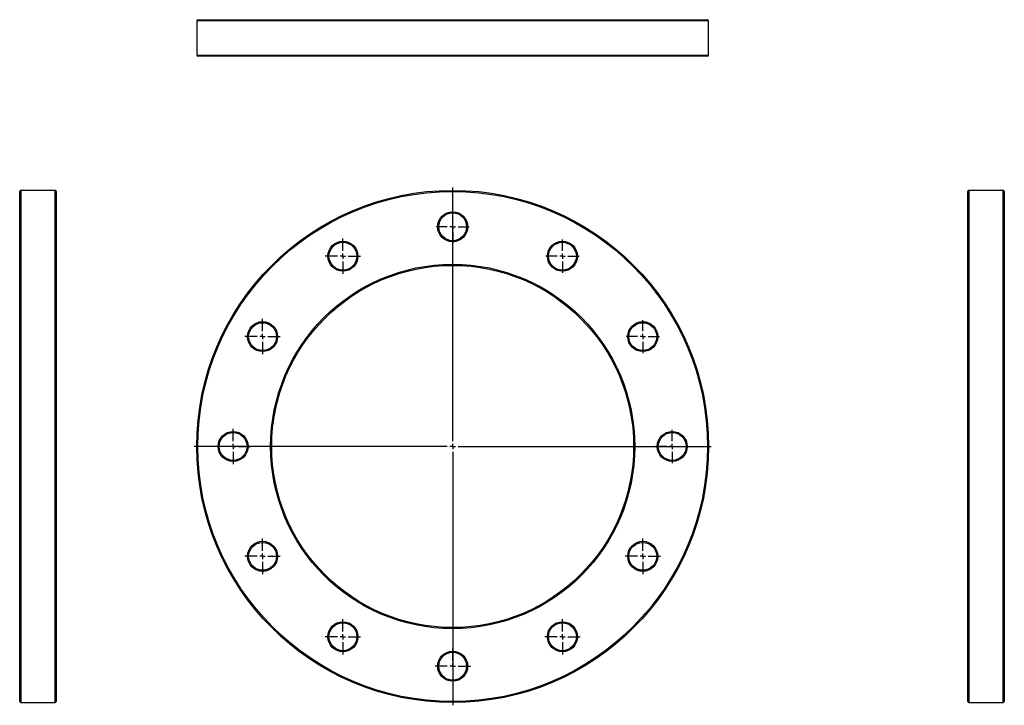
# Model space of a CAD drawing. Units: millimetres. Extents: x -264 to 842, y -623 to 514.
# Drawn here: x -264 to 656, y -126 to 514 of the extents above; entities that cross this region are included whole.
import ezdxf

# ---------------------------------------------------------------- set-up
doc = ezdxf.new("R2010")
doc.units = ezdxf.units.MM
doc.layers.add('FORMAT', color=7, linetype='Continuous')

# ---------------------------------------------------------------- blocks, each defined once
blk = doc.blocks.new('SW_CENTERMARKSYMBOL_0')
at = {"layer": 'FORMAT', "color": 0}
for p, q in [((0, 5), (0, 241.5)), ((-5, 0), (-241.5, 0)), ((0, 0), (-2.5, 0)), ((0, 0), (0, 2.5)), ((0, 0), (0, -2.5)), ((0, 0), (2.5, 0)), ((5, 0), (241.5, 0)), ((0, -5), (0, -241.5))]:
    blk.add_line(p, q, dxfattribs=at)
blk = doc.blocks.new('SW_CENTERMARKSYMBOL_1')
at = {"layer": 'FORMAT', "color": 0}
for p, q in [((0, 5), (0, 15.5)), ((-5, 0), (-15.5, 0)), ((0, 0), (-2.5, 0)), ((0, 0), (0, 2.5)), ((0, 0), (0, -2.5)), ((0, 0), (2.5, 0)), ((5, 0), (15.5, 0)), ((0, -5), (0, -15.5))]:
    blk.add_line(p, q, dxfattribs=at)
blk = doc.blocks.new('SW_CENTERMARKSYMBOL_2')
at = {"layer": 'FORMAT', "color": 0}
for p, q in [((0, 5), (0, 15.5)), ((-5, 0), (-15.5, 0)), ((0, 0), (-2.5, 0)), ((0, 0), (0, 2.5)), ((0, 0), (0, -2.5)), ((0, 0), (2.5, 0)), ((5, 0), (15.5, 0)), ((0, -5), (0, -15.5))]:
    blk.add_line(p, q, dxfattribs=at)
blk = doc.blocks.new('SW_CENTERMARKSYMBOL_3')
at = {"layer": 'FORMAT', "color": 0}
for p, q in [((0, 5), (0, 15.5)), ((-5, 0), (-15.5, 0)), ((0, 0), (-2.5, 0)), ((0, 0), (0, 2.5)), ((0, 0), (0, -2.5)), ((0, 0), (2.5, 0)), ((5, 0), (15.5, 0)), ((0, -5), (0, -15.5))]:
    blk.add_line(p, q, dxfattribs=at)
blk = doc.blocks.new('SW_CENTERMARKSYMBOL_4')
at = {"layer": 'FORMAT', "color": 0}
for p, q in [((0, 5), (0, 15.5)), ((-5, 0), (-15.5, 0)), ((0, 0), (-2.5, 0)), ((0, 0), (0, 2.5)), ((0, 0), (0, -2.5)), ((0, 0), (2.5, 0)), ((5, 0), (15.5, 0)), ((0, -5), (0, -15.5))]:
    blk.add_line(p, q, dxfattribs=at)
blk = doc.blocks.new('SW_CENTERMARKSYMBOL_5')
at = {"layer": 'FORMAT', "color": 0}
for p, q in [((0, 5), (0, 16.5)), ((-5, 0), (-16.5, 0)), ((0, 0), (-2.5, 0)), ((0, 0), (0, 2.5)), ((0, 0), (0, -2.5)), ((0, 0), (2.5, 0)), ((5, 0), (16.5, 0)), ((0, -5), (0, -16.5))]:
    blk.add_line(p, q, dxfattribs=at)
blk = doc.blocks.new('SW_CENTERMARKSYMBOL_6')
at = {"layer": 'FORMAT', "color": 0}
for p, q in [((0, 5), (0, 16.5)), ((-5, 0), (-16.5, 0)), ((0, 0), (-2.5, 0)), ((0, 0), (0, 2.5)), ((0, 0), (0, -2.5)), ((0, 0), (2.5, 0)), ((5, 0), (16.5, 0)), ((0, -5), (0, -16.5))]:
    blk.add_line(p, q, dxfattribs=at)
blk = doc.blocks.new('SW_CENTERMARKSYMBOL_7')
at = {"layer": 'FORMAT', "color": 0}
for p, q in [((0, 5), (0, 16.5)), ((-5, 0), (-16.5, 0)), ((0, 0), (-2.5, 0)), ((0, 0), (0, 2.5)), ((0, 0), (0, -2.5)), ((0, 0), (2.5, 0)), ((5, 0), (16.5, 0)), ((0, -5), (0, -16.5))]:
    blk.add_line(p, q, dxfattribs=at)
blk = doc.blocks.new('SW_CENTERMARKSYMBOL_8')
at = {"layer": 'FORMAT', "color": 0}
for p, q in [((0, 5), (0, 16.5)), ((-5, 0), (-16.5, 0)), ((0, 0), (-2.5, 0)), ((0, 0), (0, 2.5)), ((0, 0), (0, -2.5)), ((0, 0), (2.5, 0)), ((5, 0), (16.5, 0)), ((0, -5), (0, -16.5))]:
    blk.add_line(p, q, dxfattribs=at)
blk = doc.blocks.new('SW_CENTERMARKSYMBOL_9')
at = {"layer": 'FORMAT', "color": 0}
for p, q in [((0, 5), (0, 16.5)), ((-5, 0), (-16.5, 0)), ((0, 0), (-2.5, 0)), ((0, 0), (0, 2.5)), ((0, 0), (0, -2.5)), ((0, 0), (2.5, 0)), ((5, 0), (16.5, 0)), ((0, -5), (0, -16.5))]:
    blk.add_line(p, q, dxfattribs=at)
blk = doc.blocks.new('SW_CENTERMARKSYMBOL_10')
at = {"layer": 'FORMAT', "color": 0}
for p, q in [((0, 5), (0, 16.5)), ((-5, 0), (-16.5, 0)), ((0, 0), (-2.5, 0)), ((0, 0), (0, 2.5)), ((0, 0), (0, -2.5)), ((0, 0), (2.5, 0)), ((5, 0), (16.5, 0)), ((0, -5), (0, -16.5))]:
    blk.add_line(p, q, dxfattribs=at)
blk = doc.blocks.new('SW_CENTERMARKSYMBOL_11')
at = {"layer": 'FORMAT', "color": 0}
for p, q in [((0, 5), (0, 16.5)), ((-5, 0), (-16.5, 0)), ((0, 0), (-2.5, 0)), ((0, 0), (0, 2.5)), ((0, 0), (0, -2.5)), ((0, 0), (2.5, 0)), ((5, 0), (16.5, 0)), ((0, -5), (0, -16.5))]:
    blk.add_line(p, q, dxfattribs=at)
blk = doc.blocks.new('SW_CENTERMARKSYMBOL_12')
at = {"layer": 'FORMAT', "color": 0}
for p, q in [((0, 5), (0, 16.5)), ((-5, 0), (-16.5, 0)), ((0, 0), (-2.5, 0)), ((0, 0), (0, 2.5)), ((0, 0), (0, -2.5)), ((0, 0), (2.5, 0)), ((5, 0), (16.5, 0)), ((0, -5), (0, -16.5))]:
    blk.add_line(p, q, dxfattribs=at)

msp = doc.modelspace()

# ---------------------------------------------------------------- linework, layer by layer
at = {"color": 7, "linetype": 'Continuous', "lineweight": 25}
for p, q in [((-98.26, 512.91), (-98.26, 480.91)), ((-97.26, 513.91), (378.74, 513.91)), ((379.74, 480.91), (379.74, 512.91)), ((378.74, 479.91), (-97.26, 479.91)), ((-263.59, 115.69), (-263.59, 353.69)), ((-230.59, 354.69), (-262.59, 354.69)), ((-229.59, 353.69), (-229.59, 115.69)), ((621.87, -122.31), (621.87, 353.69)), ((654.87, 354.69), (622.87, 354.69)), ((655.87, 353.69), (655.87, -122.31)), ((-263.59, -122.31), (-263.59, 115.69)), ((-229.59, 115.69), (-229.59, -122.31)), ((-262.59, -123.31), (-230.59, -123.31)), ((622.87, -123.31), (654.87, -123.31))]:
    msp.add_line(p, q, dxfattribs=at)
at = {"color": 1, "linetype": 'Continuous', "lineweight": 25}
for p, q in [((379.74, 512.91), (-98.26, 512.91)), ((-98.26, 480.91), (379.74, 480.91)), ((-262.59, 354.69), (-262.59, 115.69)), ((-230.59, 115.69), (-230.59, 354.69)), ((622.87, 354.69), (622.87, -123.31)), ((654.87, -123.31), (654.87, 354.69)), ((-262.59, 115.69), (-262.59, -123.31)), ((-230.59, -123.31), (-230.59, 115.69))]:
    msp.add_line(p, q, dxfattribs=at)
at = {"color": 7, "linetype": 'Continuous', "lineweight": 25}
for centre, radius in [((140.74, 115.69), 239), ((140.74, 115.69), 238), ((140.74, 320.69), 14), ((140.74, 320.69), 13), ((38.24, 293.23), 14), ((38.24, 293.23), 13), ((243.24, 293.23), 14), ((243.24, 293.23), 13), ((140.74, 115.69), 170), ((140.74, 115.69), 169), ((-36.79, 218.19), 14), ((-36.79, 218.19), 13), ((318.28, 218.19), 14), ((318.28, 218.19), 13), ((-64.26, 115.69), 14), ((345.74, 115.69), 14), ((-64.26, 115.69), 13), ((345.74, 115.69), 13), ((-36.79, 13.19), 14), ((-36.79, 13.19), 13), ((318.28, 13.19), 14), ((318.28, 13.19), 13), ((38.24, -61.84), 14), ((38.24, -61.84), 13), ((243.24, -61.84), 14), ((243.24, -61.84), 13), ((140.74, -89.31), 14), ((140.74, -89.31), 13)]:
    msp.add_circle(centre, radius, dxfattribs=at)
for centre, start, end in [((-97.26, 512.91), 90, 180), ((378.74, 512.91), 0, 90), ((-97.26, 480.91), 180, 270), ((378.74, 480.91), 270, 0), ((-262.59, 353.69), 90, 180), ((-230.59, 353.69), 0, 90), ((622.87, 353.69), 90, 180), ((654.87, 353.69), 0, 90), ((-262.59, -122.31), 180, 270), ((-230.59, -122.31), 270, 0), ((622.87, -122.31), 180, 270), ((654.87, -122.31), 270, 0)]:
    msp.add_arc(centre, 1, start, end, dxfattribs=at)

# ---------------------------------------------------------------- block references
at = {"layer": 'FORMAT', "color": 7}
for name, p in [('SW_CENTERMARKSYMBOL_0', (140.74, 115.69)), ('SW_CENTERMARKSYMBOL_1', (140.74, 320.69)), ('SW_CENTERMARKSYMBOL_8', (38.24, 293.23)), ('SW_CENTERMARKSYMBOL_2', (243.24, 293.23)), ('SW_CENTERMARKSYMBOL_9', (-36.79, 218.19)), ('SW_CENTERMARKSYMBOL_3', (318.28, 218.19)), ('SW_CENTERMARKSYMBOL_10', (-64.26, 115.69)), ('SW_CENTERMARKSYMBOL_4', (345.74, 115.69)), ('SW_CENTERMARKSYMBOL_11', (-36.79, 13.19)), ('SW_CENTERMARKSYMBOL_12', (318.28, 13.19)), ('SW_CENTERMARKSYMBOL_5', (38.24, -61.84)), ('SW_CENTERMARKSYMBOL_7', (243.24, -61.84)), ('SW_CENTERMARKSYMBOL_6', (140.74, -89.31))]:
    msp.add_blockref(name, p, dxfattribs=at)

doc.saveas('drawing.dxf')
